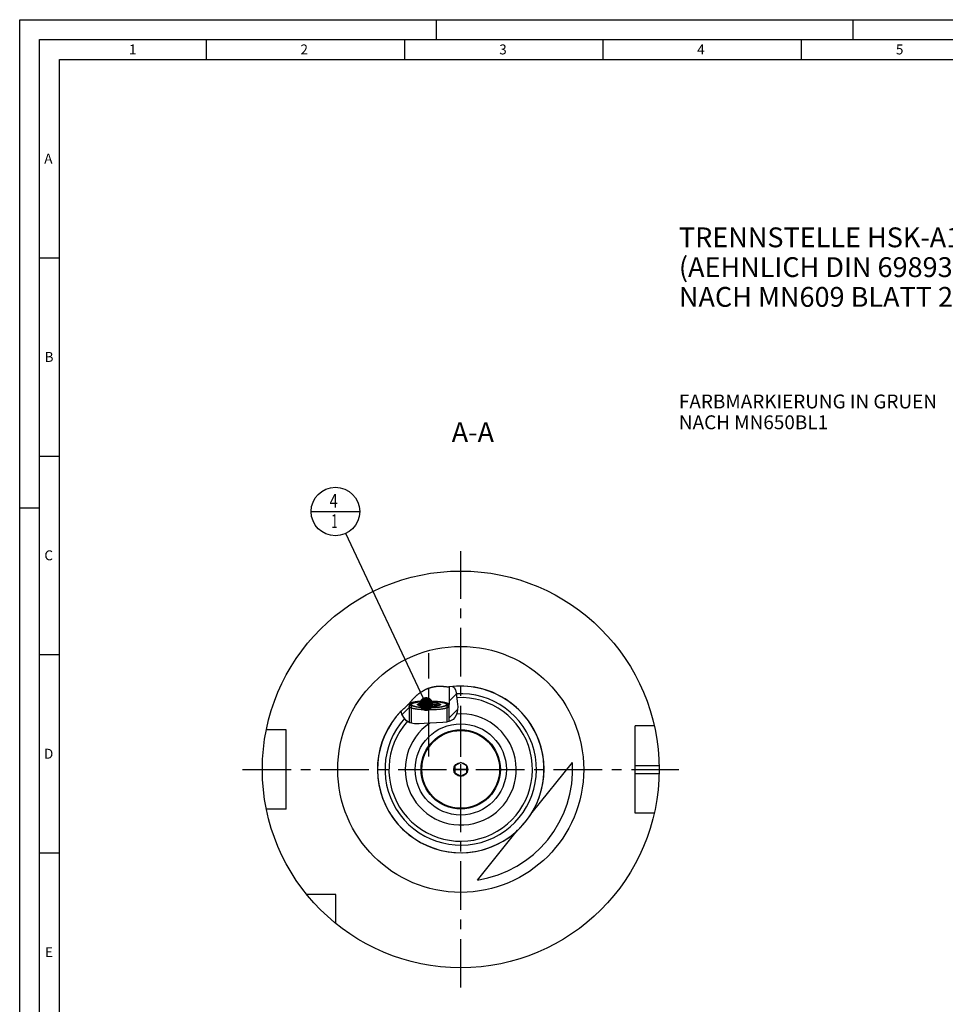
# Model space of a CAD drawing. Units: millimetres. Extents: x 0 to 594, y 0 to 420.
# Drawn here: x 0 to 233, y 172 to 420 of the extents above; entities that cross this region are included whole.
import ezdxf

# ---------------------------------------------------------------- set-up
doc = ezdxf.new("R2010")
doc.units = ezdxf.units.MM
doc.header["$LTSCALE"] = 32.67
for name, pattern in [('CENTER', [0.6, 0.375, -0.075, 0.075, -0.075]), ('DASHED', [0.2, 0.1, -0.1]), ('PHANTOM', [0.8, 0.45, -0.05, 0.1, -0.05, 0.1, -0.05])]:
    doc.linetypes.add(name, pattern=pattern)
doc.layers.get('0').update_dxf_attribs({"linetype": 'CONTINUOUS'})
for name, color, linetype in [('10007041_CL', 7, 'CONTINUOUS'), ('30282156_CL', 7, 'CONTINUOUS'), ('30512816_CL', 7, 'CONTINUOUS'), ('30942086_CL', 7, 'CONTINUOUS'), ('606332046-000-01-ED1_CL', 7, 'CONTINUOUS'), ('606332046-000-01-ED1_FORMAT', 7, 'CONTINUOUS'), ('606332046-000-01-ED1_TEXT', 7, 'CONTINUOUS'), ('606967882-000_AXIS', 7, 'CONTINUOUS'), ('606967882-000_CL', 7, 'CONTINUOUS'), ('606967882-000_HATCH', 7, 'CONTINUOUS'), ('606968082-000_AXIS', 7, 'CONTINUOUS'), ('606969393-000_AXIS', 7, 'CONTINUOUS'), ('606969393-000_CL', 7, 'CONTINUOUS'), ('COLLECTION02', 7, 'CONTINUOUS'), ('CURVES', 7, 'CONTINUOUS'), ('DRW_SKE_ED1_FADE_IN', 7, 'CONTINUOUS')]:
    doc.layers.add(name, color=color, linetype=linetype)
doc.styles.get("Standard").update_dxf_attribs({"font": 'TXT.SHX', "width": 0.7})
doc.dimstyles.get("Standard").update_dxf_attribs({"dimtxt": 3.5, "dimasz": 3.5, "dimexe": 1.5, "dimexo": 0, "dimtad": 1, "dimdec": 3, "dimdsep": 46, "dimtxsty": 'STANDARD', "dimblk": '_FILLED', "dimblk1": '_FILLED', "dimblk2": '_FILLED', "dimcen": 0.09, "dimclrt": 2, "dimadec": 3, "dimazin": 2, "dimtol": 1, "dimtp": 0.005, "dimtm": 0.005, "dimtfac": 1, "dimtdec": 3, "dimtofl": 0, "dimtmove": 0, "dimatfit": 3, "dimldrblk": '_FILLED', "dimfxl": 1, "dimtolj": 1, "dimarcsym": 0})

# ---------------------------------------------------------------- blocks, each defined once
blk = doc.blocks.new('_FILLED')
at = {"color": 0, "linetype": 'BYBLOCK'}
blk.add_solid([(0, 0), (-1, 0.125), (-1, -0.125)], dxfattribs=at)
blk = doc.blocks.new('BOM BALLOON 207_BL19', base_point=(79.59, 296.05))
at = {"layer": '606332046-000-01-ED1_CL', "color": 3, "linetype": 'CONTINUOUS'}
blk.add_line((73.47, 296.05), (85.72, 296.05), dxfattribs=at)
blk.add_circle((79.59, 296.05), 6.12, dxfattribs=at)
at = {"layer": '606332046-000-01-ED1_CL', "color": 2, "linetype": 'CONTINUOUS'}
for s, width, p in [('4', 0.785714, (78.11, 296.99)), ('1', 0.571429, (78.59, 291.87))]:
    blk.add_text(s, height=3.5, dxfattribs=dict(at, width=width)).set_placement(p)
blk = doc.blocks.new('HATCHING_BL0', base_point=(103.3, 247.42))
at = {"layer": '606967882-000_HATCH', "linetype": 'CONTINUOUS'}
h = blk.add_hatch(dxfattribs=at)
h.set_pattern_fill('default__1', color=3, scale=3, angle=45, style=0, pattern_type=0)
h.set_pattern_definition([(45, (0, 0), (-2.12132, 2.12132), [])])
edge = h.paths.add_edge_path()
edge.add_line((98.67, 247.4), (98.17, 246.91))
edge.add_line((98.17, 246.91), (98.17, 242.87))
edge.add_spline(control_points=[(98.17, 242.87), (98.12, 242.9), (98.01, 242.96), (97.85, 243.06), (97.69, 243.17), (97.52, 243.3), (97.37, 243.43), (97.22, 243.58), (97.07, 243.74), (96.94, 243.9), (96.81, 244.07), (96.7, 244.25), (96.6, 244.42), (96.51, 244.6), (96.43, 244.78), (96.36, 244.95), (96.31, 245.12), (96.26, 245.31), (96.22, 245.52), (96.2, 245.68), (96.19, 245.77)], knot_values=[0, 0, 0, 0, 0.055556, 0.111111, 0.166667, 0.222222, 0.277778, 0.333333, 0.388889, 0.444444, 0.5, 0.555556, 0.611111, 0.666667, 0.722222, 0.777778, 0.833333, 0.888889, 0.944444, 1, 1, 1, 1], degree=3, periodic=0)
edge.add_arc((111.61, 230.54), 21.67, 130.0898, 135.3418)
edge.add_arc((111.17, 231.05), 21, 128.5949, 130.0869)
edge.add_line((98.07, 247.46), (98.07, 247.4))
edge.add_line((98.07, 247.4), (98.67, 247.4))
edge = h.paths.add_edge_path()
edge.add_line((108.17, 246.91), (107.68, 247.4))
edge.add_line((107.68, 247.4), (108.27, 247.4))
edge.add_line((108.27, 247.4), (108.27, 251.85))
edge.add_arc((111.17, 231.05), 21, 95.165, 97.9376)
edge.add_spline(control_points=[(109.28, 251.96), (109.31, 251.94), (109.37, 251.88), (109.44, 251.8), (109.51, 251.72), (109.57, 251.63), (109.64, 251.52), (109.7, 251.41), (109.76, 251.27), (109.81, 251.11), (109.87, 250.93), (109.92, 250.71), (109.98, 250.44), (110.02, 250.14), (110.07, 249.79), (110.12, 249.42), (110.18, 249.02), (110.25, 248.57), (110.32, 248.09), (110.37, 247.59), (110.41, 247.18), (110.42, 246.82), (110.41, 246.5), (110.39, 246.21), (110.36, 245.94), (110.32, 245.69), (110.28, 245.52), (110.26, 245.44)], knot_values=[0, 0, 0, 0, 0.04, 0.08, 0.12, 0.16, 0.2, 0.24, 0.28, 0.32, 0.36, 0.4, 0.44, 0.48, 0.52, 0.56, 0.6, 0.64, 0.68, 0.72, 0.76, 0.8, 0.84, 0.88, 0.92, 0.96, 1, 1, 1, 1], degree=3, periodic=0)
edge.add_spline(control_points=[(110.26, 245.44), (110.24, 245.36), (110.2, 245.19), (110.12, 244.96), (110.04, 244.74), (109.94, 244.54), (109.85, 244.35), (109.75, 244.19), (109.65, 244.04), (109.54, 243.91), (109.44, 243.79), (109.33, 243.68), (109.23, 243.59), (109.12, 243.51), (109, 243.42), (108.87, 243.35), (108.72, 243.27), (108.56, 243.2), (108.38, 243.13), (108.25, 243.09), (108.17, 243.07)], knot_values=[0, 0, 0, 0, 0.055556, 0.111111, 0.166667, 0.222222, 0.277778, 0.333333, 0.388889, 0.444444, 0.5, 0.555556, 0.611111, 0.666667, 0.722222, 0.777778, 0.833333, 0.888889, 0.944444, 1, 1, 1, 1], degree=3, periodic=0)
edge.add_line((108.17, 243.07), (108.17, 246.91))

msp = doc.modelspace()

# ---------------------------------------------------------------- linework, layer by layer
at = {"color": 3, "linetype": 'CONTINUOUS'}
for p, q in [((109.1754, 251.9537), (109.5065, 251.7215)), ((109.5065, 251.7215), (109.8177, 251.0938)), ((109.8177, 251.0938), (109.9899, 250.3474)), ((109.9899, 250.3474), (110.1022, 249.5554)), ((110.1022, 249.5554), (110.3066, 248.1458)), ((96.3473, 245.0065), (96.2008, 245.7761)), ((110.4143, 246.7876), (110.2647, 245.4397)), ((110.3066, 248.1458), (110.4143, 246.7876)), ((96.7999, 244.0945), (96.3473, 245.0065)), ((97.4939, 243.3255), (96.7999, 244.0945)), ((98.351, 242.7862), (97.4939, 243.3255)), ((109.2358, 243.5985), (108.4709, 243.1667)), ((109.698, 244.1169), (109.2358, 243.5985)), ((110.039, 244.7513), (109.698, 244.1169)), ((110.2647, 245.4397), (110.039, 244.7513)), ((99.494, 242.5108), (98.351, 242.7862)), ((100.7036, 242.5146), (99.494, 242.5108)), ((101.9251, 242.6238), (100.7036, 242.5146)), ((103.492, 242.7137), (101.9251, 242.6238)), ((105.0431, 242.7605), (103.492, 242.7137)), ((106.6364, 242.8404), (105.0431, 242.7605)), ((107.5775, 242.9426), (106.6364, 242.8404)), ((108.4709, 243.1667), (107.5775, 242.9426))]:
    msp.add_line(p, q, dxfattribs=at)
at = {"layer": '10007041_CL', "color": 7, "linetype": 'CONTINUOUS'}
for p, q in [((98.1746, 246.9067), (98.1746, 242.8972)), ((98.7441, 247.5358), (98.7451, 247.5368)), ((100.6746, 247.1484), (100.6746, 247.6497)), ((103.1746, 247.9003), (103.1746, 246.8978)), ((105.6746, 247.6497), (105.6746, 247.1484)), ((107.6277, 247.5115), (107.604, 247.5368)), ((107.6051, 247.5358), (107.6041, 247.5368)), ((107.6716, 247.3708), (107.6746, 247.3991)), ((108.1746, 246.9067), (108.1746, 243.0924))]:
    msp.add_line(p, q, dxfattribs=at)
at = {"layer": '10007041_CL', "color": 3, "linetype": 'CONTINUOUS'}
for p, q in [((98.6746, 247.3991), (98.6746, 242.7083)), ((98.7367, 247.5285), (98.738, 247.5298)), ((98.738, 247.5298), (98.7451, 247.5368)), ((98.7451, 247.5368), (98.7523, 247.5436)), ((107.5969, 247.5436), (107.6041, 247.5368)), ((107.6041, 247.5368), (107.6111, 247.5298)), ((107.6111, 247.5298), (107.6124, 247.5285)), ((107.6746, 247.3991), (107.6746, 242.9669))]:
    msp.add_line(p, q, dxfattribs=at)
at = {"layer": '10007041_CL', "color": 7, "linetype": 'CONTINUOUS'}
for points in [[(103.2559, 248.1803), (103.0933, 248.1803), (102.931, 248.1793), (102.769, 248.1773), (102.6073, 248.1742), (102.4466, 248.1702), (102.2868, 248.1651), (102.128, 248.159), (101.9707, 248.152), (101.815, 248.144), (101.6609, 248.1349), (101.509, 248.125), (101.3592, 248.1141), (101.2116, 248.1022), (101.0667, 248.0894), (100.9246, 248.0758), (100.7853, 248.0612), (100.6492, 248.0458), (100.5165, 248.0296), (100.387, 248.0125), (100.2613, 247.9946), (100.1395, 247.976), (100.0214, 247.9566), (99.9076, 247.9364), (99.7981, 247.9156), (99.6928, 247.8941), (99.5922, 247.8719), (99.4962, 247.8492), (99.405, 247.8258), (99.3187, 247.8019), (99.2375, 247.7775), (99.1613, 247.7525), (99.0905, 247.7272), (99.025, 247.7014), (98.9648, 247.6751), (98.9101, 247.6486), (98.8611, 247.6217), (98.8176, 247.5945), (98.7798, 247.567), (98.7451, 247.5368)], [(107.604, 247.5368), (107.5694, 247.567), (107.5316, 247.5945), (107.4881, 247.6217), (107.439, 247.6486), (107.3844, 247.6751), (107.3242, 247.7014), (107.2587, 247.7272), (107.1878, 247.7525), (107.1116, 247.7775), (107.0304, 247.8019), (106.9442, 247.8258), (106.8529, 247.8492), (106.757, 247.8719), (106.6564, 247.8941), (106.5511, 247.9156), (106.4416, 247.9364), (106.3277, 247.9566), (106.2097, 247.976), (106.0878, 247.9946), (105.9621, 248.0125), (105.8327, 248.0296), (105.6999, 248.0458), (105.5639, 248.0612), (105.4245, 248.0758), (105.2824, 248.0894), (105.1376, 248.1022), (104.99, 248.1141), (104.8402, 248.125), (104.6883, 248.1349), (104.5341, 248.144), (104.3785, 248.152), (104.2212, 248.159), (104.0624, 248.1651), (103.9026, 248.1702), (103.7419, 248.1742), (103.5802, 248.1773), (103.4182, 248.1793), (103.2559, 248.1803)], [(108.1746, 246.9067), (108.1713, 246.8753), (108.1615, 246.844), (108.1453, 246.8128), (108.1225, 246.7817), (108.0933, 246.7507), (108.0577, 246.72), (108.0157, 246.6895), (107.9674, 246.6593), (107.9128, 246.6294), (107.8521, 246.5999), (107.7853, 246.5708), (107.7125, 246.5421), (107.6337, 246.5139), (107.5491, 246.4862), (107.4589, 246.459), (107.363, 246.4325), (107.2617, 246.4065), (107.155, 246.3812), (107.0432, 246.3566), (106.9263, 246.3327), (106.8046, 246.3096), (106.6781, 246.2872), (106.547, 246.2656), (106.4115, 246.2449), (106.2718, 246.225), (106.1281, 246.2061), (105.9805, 246.188), (105.8293, 246.1709), (105.6746, 246.1547), (105.5166, 246.1395), (105.3556, 246.1254), (105.1918, 246.1122), (105.0253, 246.1001), (104.8564, 246.089), (104.6853, 246.079), (104.5122, 246.0701), (104.3374, 246.0622), (104.1611, 246.0555), (103.9835, 246.0498), (103.8048, 246.0453), (103.6253, 246.0419), (103.4453, 246.0397), (103.2648, 246.0386), (103.0843, 246.0386), (102.9039, 246.0397), (102.7238, 246.0419), (102.5443, 246.0453), (102.3657, 246.0498), (102.1881, 246.0555), (102.0117, 246.0622), (101.8369, 246.0701), (101.6639, 246.079), (101.4928, 246.089), (101.3239, 246.1001), (101.1574, 246.1122), (100.9935, 246.1254), (100.8325, 246.1395), (100.6746, 246.1547), (100.5199, 246.1709), (100.3686, 246.188), (100.2211, 246.2061), (100.0773, 246.225), (99.9376, 246.2449), (99.8022, 246.2656), (99.6711, 246.2872), (99.5446, 246.3096), (99.4228, 246.3327), (99.3059, 246.3566), (99.1941, 246.3812), (99.0875, 246.4065), (98.9861, 246.4325), (98.8903, 246.459), (98.8, 246.4862), (98.7155, 246.5139), (98.6367, 246.5421), (98.5639, 246.5708), (98.497, 246.5999), (98.4363, 246.6294), (98.3818, 246.6593), (98.3335, 246.6895), (98.2915, 246.72), (98.2559, 246.7507), (98.2266, 246.7817), (98.2039, 246.8128), (98.1876, 246.844), (98.1778, 246.8753), (98.1746, 246.9067)], [(98.7451, 247.5368), (98.7214, 247.5115), (98.701, 247.4835), (98.6863, 247.4555), (98.6775, 247.4273), (98.6746, 247.3991)], [(98.6746, 247.3991), (98.6775, 247.3708), (98.6863, 247.3426), (98.701, 247.3146), (98.7214, 247.2866), (98.7477, 247.2587), (98.7798, 247.2311), (98.8176, 247.2036), (98.8611, 247.1764), (98.9101, 247.1495), (98.9648, 247.123), (99.025, 247.0968), (99.0905, 247.0709), (99.1613, 247.0456), (99.2375, 247.0206), (99.3187, 246.9962), (99.405, 246.9723), (99.4962, 246.9489), (99.5922, 246.9262), (99.6928, 246.904), (99.7981, 246.8825), (99.9076, 246.8617), (100.0214, 246.8416), (100.1395, 246.8221), (100.2613, 246.8035), (100.387, 246.7856), (100.5165, 246.7685), (100.6492, 246.7523), (100.7853, 246.7369), (100.9246, 246.7223), (101.0667, 246.7087), (101.2116, 246.6959), (101.3592, 246.684), (101.509, 246.6731), (101.6609, 246.6632), (101.815, 246.6542), (101.9707, 246.6461), (102.128, 246.6391), (102.2868, 246.633), (102.4466, 246.6279), (102.6073, 246.6239), (102.769, 246.6208), (102.931, 246.6188), (103.0933, 246.6178)], [(100.3331, 247.3107), (100.3144, 247.3312), (100.3014, 247.3505), (100.2927, 247.3699), (100.2884, 247.3893), (100.2884, 247.4088), (100.2927, 247.4282), (100.3014, 247.4476), (100.3144, 247.4669), (100.3317, 247.4861), (100.3533, 247.5052), (100.3791, 247.5241), (100.4091, 247.5428), (100.4433, 247.5613), (100.4816, 247.5796), (100.5239, 247.5976), (100.5702, 247.6153), (100.6204, 247.6326), (100.6746, 247.6497)], [(100.6746, 247.1484), (100.6204, 247.1655), (100.5702, 247.1828), (100.5239, 247.2005), (100.4816, 247.2185), (100.4433, 247.2368), (100.4091, 247.2553), (100.3791, 247.274), (100.3533, 247.2929), (100.3331, 247.3107)], [(100.6746, 247.6497), (100.7596, 247.6112), (100.8428, 247.576), (100.9244, 247.5439), (101.0039, 247.5151), (101.0817, 247.4896), (101.1584, 247.4669), (101.2341, 247.4471), (101.3087, 247.43), (101.3827, 247.4157), (101.4561, 247.4041), (101.5289, 247.3952), (101.6014, 247.389), (101.6735, 247.3855), (101.7454, 247.3846), (101.8172, 247.3864), (101.8889, 247.3909), (101.9605, 247.3981), (102.0322, 247.408), (102.104, 247.4206), (102.1759, 247.4359), (102.248, 247.4539), (102.3205, 247.4746), (102.3932, 247.4981), (102.4666, 247.5245), (102.5406, 247.5536), (102.6152, 247.5856), (102.6908, 247.6206), (102.7675, 247.6586), (102.8453, 247.6998), (102.9248, 247.7445), (103.0063, 247.7929), (103.0896, 247.8448), (103.1746, 247.9003)], [(100.6746, 247.6497), (100.7326, 247.6664), (100.7941, 247.6826), (100.859, 247.6984), (100.9276, 247.7138), (100.9996, 247.7287), (101.0748, 247.743), (101.1532, 247.7569), (101.2347, 247.7703), (101.319, 247.7831), (101.4061, 247.7953), (101.496, 247.8069), (101.5882, 247.8179), (101.6829, 247.8282), (101.78, 247.838), (101.879, 247.847), (101.9799, 247.8554), (102.0828, 247.8631), (102.1872, 247.8701), (102.2931, 247.8764), (102.4004, 247.882), (102.5088, 247.8868), (102.6182, 247.8909), (102.7285, 247.8943), (102.8394, 247.8969), (102.9506, 247.8988), (103.0624, 247.9), (103.1746, 247.9003)], [(103.1746, 246.8978), (103.0624, 246.8982), (102.9506, 246.8993), (102.8394, 246.9012), (102.7285, 246.9038), (102.6182, 246.9072), (102.5088, 246.9113), (102.4004, 246.9161), (102.2931, 246.9217), (102.1872, 246.928), (102.0828, 246.935), (101.9799, 246.9427), (101.879, 246.9511), (101.78, 246.9602), (101.6829, 246.9699), (101.5882, 246.9802), (101.496, 246.9912), (101.4061, 247.0029), (101.319, 247.0151), (101.2347, 247.0278), (101.1532, 247.0412), (101.0748, 247.0551), (100.9996, 247.0695), (100.9276, 247.0844), (100.859, 247.0997), (100.7941, 247.1155), (100.7326, 247.1317), (100.6746, 247.1484)], [(103.0933, 246.6178), (103.2559, 246.6178), (103.4182, 246.6188), (103.5802, 246.6208), (103.7419, 246.6239), (103.9026, 246.6279), (104.0624, 246.633), (104.2212, 246.6391), (104.3785, 246.6461), (104.5341, 246.6542), (104.6883, 246.6632), (104.8402, 246.6731), (104.99, 246.684), (105.1376, 246.6959), (105.2824, 246.7087), (105.4245, 246.7223), (105.5639, 246.7369), (105.6999, 246.7523), (105.8327, 246.7685), (105.9621, 246.7856), (106.0878, 246.8035), (106.2097, 246.8221), (106.3277, 246.8416), (106.4416, 246.8617), (106.5511, 246.8825), (106.6564, 246.904), (106.757, 246.9262), (106.8529, 246.9489), (106.9442, 246.9723), (107.0304, 246.9962), (107.1116, 247.0206), (107.1878, 247.0456), (107.2587, 247.0709), (107.3242, 247.0968), (107.3844, 247.123), (107.439, 247.1495), (107.4881, 247.1764), (107.5316, 247.2036), (107.5694, 247.2311), (107.6014, 247.2587), (107.6277, 247.2866), (107.6482, 247.3146), (107.6628, 247.3426), (107.6716, 247.3708)], [(103.1746, 247.9003), (103.2868, 247.9), (103.3985, 247.8988), (103.5097, 247.8969), (103.6206, 247.8943), (103.731, 247.8909), (103.8403, 247.8868), (103.9487, 247.882), (104.0561, 247.8764), (104.1619, 247.8701), (104.2663, 247.8631), (104.3692, 247.8554), (104.4702, 247.847), (104.5692, 247.838), (104.6662, 247.8282), (104.7609, 247.8179), (104.8532, 247.8069), (104.9431, 247.7953), (105.0302, 247.7831), (105.1145, 247.7703), (105.196, 247.7569), (105.2743, 247.743), (105.3495, 247.7287), (105.4216, 247.7138), (105.4901, 247.6984), (105.5551, 247.6826), (105.6166, 247.6664), (105.6746, 247.6497)], [(103.1746, 247.9003), (103.2596, 247.8448), (103.3428, 247.7929), (103.4244, 247.7444), (103.5039, 247.6998), (103.5817, 247.6586), (103.6584, 247.6206), (103.7341, 247.5855), (103.8087, 247.5535), (103.8827, 247.5244), (103.9561, 247.4981), (104.0289, 247.4746), (104.1014, 247.4538), (104.1735, 247.4358), (104.2454, 247.4205), (104.3172, 247.4079), (104.3889, 247.398), (104.4605, 247.3909), (104.5322, 247.3864), (104.604, 247.3846), (104.6759, 247.3855), (104.748, 247.389), (104.8205, 247.3953), (104.8932, 247.4042), (104.9666, 247.4158), (105.0406, 247.4301), (105.1152, 247.4471), (105.1908, 247.467), (105.2675, 247.4896), (105.3453, 247.5152), (105.4248, 247.5439), (105.5063, 247.576), (105.5896, 247.6112), (105.6746, 247.6497)], [(105.6746, 247.1484), (105.6166, 247.1317), (105.5551, 247.1155), (105.4901, 247.0997), (105.4216, 247.0844), (105.3495, 247.0695), (105.2743, 247.0551), (105.196, 247.0412), (105.1145, 247.0278), (105.0302, 247.0151), (104.9431, 247.0029), (104.8532, 246.9912), (104.7609, 246.9802), (104.6662, 246.9699), (104.5692, 246.9602), (104.4702, 246.9511), (104.3692, 246.9427), (104.2663, 246.935), (104.1619, 246.928), (104.0561, 246.9217), (103.9487, 246.9161), (103.8403, 246.9113), (103.731, 246.9072), (103.6206, 246.9038), (103.5097, 246.9012), (103.3985, 246.8993), (103.2868, 246.8982), (103.1746, 246.8978)], [(105.6746, 247.6497), (105.7288, 247.6326), (105.779, 247.6153), (105.8252, 247.5976), (105.8676, 247.5796), (105.9059, 247.5613), (105.9401, 247.5428), (105.9701, 247.5241), (105.9959, 247.5052), (106.0175, 247.4861), (106.0348, 247.4669), (106.0478, 247.4476), (106.0564, 247.4282), (106.0608, 247.4088), (106.0608, 247.3893), (106.0564, 247.3699), (106.0478, 247.3505), (106.0348, 247.3312), (106.0161, 247.3107)], [(106.0161, 247.3107), (105.9959, 247.2929), (105.9701, 247.274), (105.9401, 247.2553), (105.9059, 247.2368), (105.8676, 247.2185), (105.8252, 247.2005), (105.779, 247.1828), (105.7288, 247.1655), (105.6746, 247.1484)], [(107.6746, 247.3991), (107.6716, 247.4273), (107.6628, 247.4555), (107.6482, 247.4835), (107.6277, 247.5115)]]:
    msp.add_lwpolyline(points, dxfattribs=at)
at = {"layer": '10007041_CL', "color": 3, "linetype": 'CONTINUOUS'}
for points in [[(98.7523, 247.5436), (98.9982, 247.69), (99.4032, 247.8254), (99.9519, 247.9444), (100.6363, 248.0443), (101.4063, 248.1176), (102.2438, 248.1636), (103.1299, 248.1804)], [(103.2192, 248.1804), (104.0924, 248.164), (104.9306, 248.1185), (105.7019, 248.0456), (106.388, 247.9461), (106.9387, 247.8273), (107.346, 247.6922), (107.5969, 247.5436)], [(98.6746, 247.3991), (98.6759, 247.4181), (98.6807, 247.44), (98.6891, 247.4617), (98.7009, 247.4834), (98.7162, 247.5051), (98.7367, 247.5285)], [(103.1746, 246.6176), (102.3005, 246.6325), (101.4598, 246.6766), (100.6843, 246.7482), (99.9926, 246.8465), (99.4351, 246.9644), (99.0201, 247.0988), (98.7634, 247.2446), (98.6746, 247.3991)], [(107.6746, 247.3991), (107.5889, 247.2473), (107.335, 247.1013), (106.9227, 246.9666), (106.3566, 246.8465), (105.6779, 246.7497), (104.9039, 246.6776), (104.064, 246.6331), (103.1746, 246.6176)], [(107.6124, 247.5285), (107.6293, 247.5096), (107.6453, 247.488), (107.6579, 247.4663), (107.667, 247.4445), (107.6725, 247.4227), (107.6746, 247.3991)]]:
    msp.add_lwpolyline(points, dxfattribs=at)
at = {"layer": '30282156_CL', "color": 30, "linetype": 'CONTINUOUS'}
msp.add_line((109.6746, 231.0491), (110.6796, 231.0491), dxfattribs=at)
at = {"layer": '30512816_CL', "color": 7, "linetype": 'CONTINUOUS'}
for p, q in [((111.1746, 232.7811), (109.6746, 231.9151)), ((109.6746, 231.9151), (109.6746, 230.183)), ((112.6746, 231.9151), (111.1746, 232.7811)), ((112.6746, 230.183), (112.6746, 231.9151)), ((109.6746, 230.183), (111.1746, 229.317)), ((111.1746, 229.317), (112.6746, 230.183))]:
    msp.add_line(p, q, dxfattribs=at)
for radius in [9.8, 1.75]:
    msp.add_circle((111.1746, 231.0491), radius, dxfattribs=at)
at = {"layer": '30942086_CL', "color": 9, "linetype": 'CONTINUOUS'}
msp.add_circle((111.1746, 231.0491), 11.5, dxfattribs=at)
at = {"layer": '30942086_CL', "color": 7, "linetype": 'CONTINUOUS'}
msp.add_circle((111.1746, 231.0491), 10, dxfattribs=at)
msp.add_arc((111.1746, 231.0491), 14, 123.599578, 94.304984, dxfattribs=at)
at = {"layer": '606332046-000-01-ED1_FORMAT', "color": 3, "linetype": 'CONTINUOUS'}
for p, q in [((0, 0), (0, 420)), ((0, 420), (594, 420)), ((105, 420), (105, 415)), ((210, 420), (210, 415)), ((5, 5), (5, 415)), ((5, 415), (589, 415)), ((47, 415), (47, 410)), ((97, 415), (97, 410)), ((147, 415), (147, 410)), ((197, 415), (197, 410)), ((5, 360), (10, 360)), ((5, 310), (10, 310)), ((0, 297), (5, 297)), ((5, 260), (10, 260)), ((5, 210), (10, 210))]:
    msp.add_line(p, q, dxfattribs=at)
at = {"layer": '606332046-000-01-ED1_FORMAT', "color": 7, "linetype": 'CONTINUOUS'}
for p, q in [((10, 10), (10, 410)), ((10, 410), (584, 410))]:
    msp.add_line(p, q, dxfattribs=at)
at = {"layer": '606967882-000_AXIS', "color": 1, "linetype": 'CENTER'}
msp.add_line((103.1746, 234.3212), (103.1746, 260.3206), dxfattribs=at)
at = {"layer": '606967882-000_CL', "color": 7, "linetype": 'CONTINUOUS'}
for p, q in [((107.1683, 251.953), (107.2796, 251.9392)), ((107.2796, 251.9392), (107.3853, 251.9253)), ((107.3853, 251.9253), (107.5333, 251.9051)), ((107.5333, 251.9051), (107.71, 251.8804)), ((107.71, 251.8804), (107.8268, 251.8644)), ((107.8268, 251.8644), (107.8972, 251.8553)), ((108.2746, 251.8479), (108.2746, 247.3991)), ((98.5521, 248.0884), (98.6195, 248.1716)), ((101.3113, 248.2234), (101.1351, 248.2108)), ((101.4902, 248.235), (101.3113, 248.2234)), ((101.6713, 248.2453), (101.4902, 248.235)), ((101.8546, 248.2545), (101.6713, 248.2453)), ((102.0397, 248.2625), (101.8546, 248.2545)), ((102.2264, 248.2692), (102.0397, 248.2625)), ((102.4145, 248.2748), (102.2264, 248.2692)), ((102.6036, 248.2791), (102.4145, 248.2748)), ((102.7935, 248.2822), (102.6036, 248.2791)), ((102.9839, 248.284), (102.7935, 248.2822)), ((103.1746, 248.2847), (102.9839, 248.284)), ((103.1746, 248.2847), (103.3653, 248.284)), ((103.3653, 248.284), (103.5557, 248.2822)), ((103.5557, 248.2822), (103.7456, 248.2791)), ((103.7456, 248.2791), (103.9347, 248.2748)), ((103.9347, 248.2748), (104.1227, 248.2692)), ((104.1227, 248.2692), (104.3094, 248.2625)), ((104.3094, 248.2625), (104.4946, 248.2545)), ((104.4946, 248.2545), (104.6778, 248.2453)), ((104.6778, 248.2453), (104.859, 248.235)), ((104.859, 248.235), (105.0378, 248.2234)), ((98.0746, 247.4622), (98.0746, 247.3991)), ((98.0746, 247.3991), (98.6735, 247.398)), ((98.0888, 247.4652), (98.0826, 247.4487)), ((98.0922, 247.4848), (98.2093, 247.6443)), ((98.1746, 246.9067), (98.6735, 247.398)), ((98.1746, 246.9067), (98.1746, 242.8972)), ((98.2093, 247.6443), (98.2579, 247.7096)), ((98.2579, 247.7096), (98.2952, 247.7592)), ((98.2952, 247.7592), (98.3369, 247.814)), ((98.3369, 247.814), (98.3831, 247.8741)), ((98.3831, 247.8741), (98.4341, 247.9398)), ((98.4341, 247.9398), (98.4904, 248.0112)), ((98.4904, 248.0112), (98.5521, 248.0884)), ((98.6735, 247.398), (98.6736, 247.3991)), ((107.6749, 247.4121), (107.6756, 247.398)), ((108.2746, 247.3991), (107.6756, 247.398)), ((108.1746, 246.9067), (107.6756, 247.398)), ((108.1746, 246.9067), (108.1746, 243.0924)), ((67.1746, 241.0491), (62.1848, 241.0491)), ((67.1746, 221.0491), (67.1746, 241.0491)), ((159.9496, 242.0491), (155.1746, 242.0491)), ((155.1746, 220.0491), (155.1746, 242.0491)), ((129.1615, 220.2106), (139.3224, 232.7645)), ((67.1746, 221.0491), (62.1848, 221.0491)), ((159.9496, 220.0491), (155.1746, 220.0491)), ((115.3625, 203.1618), (125.5234, 215.7157)), ((79.6746, 199.5491), (72.3448, 199.5491)), ((79.6746, 192.2193), (79.6746, 199.5491))]:
    msp.add_line(p, q, dxfattribs=at)
at = {"layer": '606967882-000_CL', "color": 3, "linetype": 'CONTINUOUS'}
for p, q in [((98.1746, 247.3989), (98.1746, 246.9067)), ((108.1746, 247.3989), (108.1746, 246.9067))]:
    msp.add_line(p, q, dxfattribs=at)
at = {"layer": '606967882-000_CL', "color": 9, "linetype": 'CONTINUOUS'}
for p, q in [((155.1746, 232.0491), (161.1646, 232.0491)), ((155.1746, 230.0491), (161.1646, 230.0491))]:
    msp.add_line(p, q, dxfattribs=at)
at = {"layer": '606967882-000_CL', "color": 7, "linetype": 'CONTINUOUS'}
for points in [[(98.6195, 248.1716), (98.6931, 248.2608), (98.7323, 248.3077), (98.7731, 248.3562), (98.8157, 248.4062), (98.8601, 248.4578), (98.9062, 248.5109), (98.9542, 248.5655), (99.0041, 248.6217), (99.0559, 248.6794), (99.1097, 248.7386), (99.1655, 248.7992), (99.2232, 248.8611), (99.2828, 248.9242), (99.3443, 248.9886), (99.4077, 249.0538), (99.4729, 249.1201), (99.54, 249.1872), (99.6087, 249.2549), (99.6791, 249.3232), (99.7512, 249.3921), (99.8247, 249.4612), (99.8998, 249.5305), (99.9763, 249.6), (100.0541, 249.6694), (100.1331, 249.7386), (100.2134, 249.8078), (100.2948, 249.8764), (100.3771, 249.9446), (100.4604, 250.0123), (100.5445, 250.0793), (100.6294, 250.1456), (100.7151, 250.2111), (100.8013, 250.2757), (100.8879, 250.3392), (100.9751, 250.4018), (101.0626, 250.4631), (101.1503, 250.5234), (101.2383, 250.5824), (101.3265, 250.6403), (101.4149, 250.6969), (101.5034, 250.7523), (101.592, 250.8064), (101.6807, 250.8592), (101.7694, 250.9108), (101.8581, 250.9611), (101.9468, 251.01), (102.0354, 251.0576), (102.1239, 251.104), (102.2123, 251.149), (102.3006, 251.1928), (102.3887, 251.2353), (102.4767, 251.2765), (102.5645, 251.3164), (102.6522, 251.3551), (102.7398, 251.3925), (102.8271, 251.4288), (102.9143, 251.4638), (103.0013, 251.4976), (103.0881, 251.5302), (103.1746, 251.5617)], [(103.1746, 251.5617), (103.261, 251.592), (103.3473, 251.6211), (103.4332, 251.6492), (103.5189, 251.676), (103.6042, 251.7018), (103.6893, 251.7264), (103.7741, 251.7499), (103.8586, 251.7724), (103.9428, 251.7938), (104.0268, 251.8142), (104.1104, 251.8336), (104.1939, 251.852), (104.2772, 251.8694), (104.3603, 251.8858), (104.4433, 251.9014), (104.5261, 251.916), (104.6088, 251.9296), (104.6913, 251.9424), (104.7736, 251.9543), (104.8557, 251.9652), (104.9374, 251.9753), (105.0188, 251.9845), (105.0998, 251.9928), (105.1804, 252.0003), (105.2605, 252.007), (105.3402, 252.0128), (105.4194, 252.0178), (105.4981, 252.0221), (105.5763, 252.0256), (105.6541, 252.0284), (105.7314, 252.0305), (105.8081, 252.0318), (105.8843, 252.0325), (105.9598, 252.0326), (106.0347, 252.032), (106.1088, 252.0308), (106.1823, 252.029), (106.255, 252.0267), (106.3268, 252.0238), (106.3978, 252.0205), (106.4679, 252.0166), (106.537, 252.0124), (106.6052, 252.0077), (106.6724, 252.0027), (106.7384, 251.9973), (106.8034, 251.9916), (106.8673, 251.9857), (106.93, 251.9795), (106.9914, 251.9731)], [(106.9914, 251.9731), (107.1106, 251.9598), (107.1683, 251.953)], [(107.8972, 251.8553), (107.9301, 251.8514), (107.9615, 251.8478), (107.9915, 251.8446), (108.0199, 251.8418), (108.0469, 251.8394), (108.0723, 251.8376), (108.0963, 251.8362), (108.1187, 251.8352), (108.1396, 251.8348), (108.1591, 251.8349), (108.1769, 251.8356), (108.1933, 251.8368), (108.2082, 251.8385)], [(101.1351, 248.2108), (101.0481, 248.204), (100.9618, 248.197), (100.8762, 248.1896), (100.7915, 248.182), (100.7076, 248.1742), (100.6246, 248.166), (100.5424, 248.1576), (100.4612, 248.1489), (100.3809, 248.14), (100.3016, 248.1308), (100.2234, 248.1213), (100.1461, 248.1116), (100.0699, 248.1017), (99.9948, 248.0914), (99.9208, 248.081), (99.8479, 248.0703), (99.7762, 248.0594), (99.7057, 248.0482), (99.6364, 248.0369), (99.5683, 248.0253), (99.5015, 248.0135), (99.436, 248.0014), (99.3718, 247.9892), (99.3089, 247.9767), (99.2474, 247.9641), (99.1872, 247.9512), (99.1285, 247.9382), (99.0711, 247.9249), (99.0152, 247.9115), (98.9608, 247.8979), (98.9078, 247.8842), (98.8563, 247.8702), (98.8063, 247.8561), (98.7578, 247.8419), (98.7109, 247.8274), (98.6656, 247.8129), (98.6218, 247.7982), (98.5796, 247.7833), (98.5391, 247.7683), (98.5001, 247.7532), (98.4628, 247.738), (98.4271, 247.7226), (98.3931, 247.7071), (98.3608, 247.6916), (98.3301, 247.6759), (98.3012, 247.6601), (98.2739, 247.6442), (98.2484, 247.6283), (98.2245, 247.6122), (98.2024, 247.5961), (98.1821, 247.5799), (98.1635, 247.5637), (98.1466, 247.5474), (98.1315, 247.531), (98.1182, 247.5146), (98.1066, 247.4982), (98.0969, 247.4817), (98.0888, 247.4652)], [(105.0378, 248.2234), (105.214, 248.2108), (105.3011, 248.204), (105.3874, 248.197), (105.4729, 248.1896), (105.5576, 248.182), (105.6415, 248.1742), (105.7246, 248.166), (105.8067, 248.1576), (105.8879, 248.1489), (105.9682, 248.14), (106.0475, 248.1308), (106.1258, 248.1213), (106.2031, 248.1116), (106.2793, 248.1017), (106.3544, 248.0914), (106.4284, 248.081), (106.5012, 248.0703), (106.5729, 248.0594), (106.6435, 248.0482), (106.7128, 248.0369), (106.7808, 248.0253), (106.8476, 248.0135), (106.9131, 248.0014), (106.9774, 247.9892), (107.0402, 247.9767), (107.1018, 247.9641), (107.1619, 247.9512), (107.2207, 247.9382), (107.278, 247.9249), (107.3339, 247.9115), (107.3884, 247.8979), (107.4414, 247.8842), (107.4929, 247.8702), (107.5429, 247.8561), (107.5913, 247.8419), (107.6382, 247.8274), (107.6836, 247.8129), (107.7273, 247.7982), (107.7695, 247.7833), (107.8101, 247.7683), (107.849, 247.7532), (107.8864, 247.738), (107.922, 247.7226), (107.956, 247.7071), (107.9884, 247.6916), (108.019, 247.6759), (108.048, 247.6601), (108.0753, 247.6442), (108.1008, 247.6283), (108.1246, 247.6122), (108.1467, 247.5961), (108.1671, 247.5799), (108.1857, 247.5637), (108.2025, 247.5474), (108.2176, 247.531), (108.2309, 247.5146), (108.2425, 247.4982), (108.2523, 247.4817), (108.2603, 247.4652), (108.2666, 247.4487), (108.271, 247.4322), (108.2737, 247.4156), (108.2746, 247.3991)], [(96.2008, 245.7761), (96.2896, 245.8659), (96.4782, 246.052), (96.6689, 246.2357), (96.8616, 246.4169), (97.0563, 246.5955), (97.2528, 246.7714), (97.4513, 246.9447), (97.6516, 247.1155)], [(98.0826, 247.4487), (98.0781, 247.4322), (98.0755, 247.4156), (98.0746, 247.3991)], [(98.0749, 247.4624), (98.076, 247.4635), (98.0778, 247.4657), (98.0803, 247.4689), (98.0836, 247.4731), (98.0875, 247.4784), (98.0922, 247.4848)]]:
    msp.add_lwpolyline(points, dxfattribs=at)
at = {"layer": '606967882-000_CL', "color": 3, "linetype": 'CONTINUOUS'}
for points in [[(98.1746, 247.3989), (98.2698, 247.5675), (98.5518, 247.7297), (99.01, 247.8794), (99.639, 248.0128), (100.3931, 248.1204), (101.2531, 248.2005), (102.1863, 248.25), (103.1746, 248.2671)], [(103.1746, 248.2671), (104.1457, 248.2506), (105.0799, 248.2016), (105.9415, 248.1221), (106.7101, 248.0128), (107.3295, 247.8819), (107.7906, 247.7325), (108.0759, 247.5705), (108.1746, 247.3989)]]:
    msp.add_lwpolyline(points, dxfattribs=at)
at = {"layer": '606967882-000_CL', "color": 7, "linetype": 'CONTINUOUS'}
msp.add_circle((111.1746, 231.0491), 50, dxfattribs=at)
at = {"layer": '606967882-000_CL', "color": 9, "linetype": 'CONTINUOUS'}
msp.add_circle((111.1746, 231.0491), 31, dxfattribs=at)
at = {"layer": '606967882-000_CL', "color": 7, "linetype": 'CONTINUOUS'}
for radius, start, end in [(21, 135.481126, 98.120532), (21, 128.594863, 130.086925), (14, 123.599614, 94.304982), (28.2, 278.540409, 3.487591)]:
    msp.add_arc((111.1746, 231.0491), radius, start, end, dxfattribs=at)
at = {"layer": '606967882-000_CL', "color": 9, "linetype": 'CONTINUOUS'}
for radius, start, end in [(20.995, 135.490876, 95.446976), (19.09, 137.871898, 93.454212), (18.095, 137.941159, 93.195473)]:
    msp.add_arc((111.1746, 231.0491), radius, start, end, dxfattribs=at)
at = {"layer": '606968082-000_AXIS', "color": 1, "linetype": 'CENTER'}
msp.add_line((56.1746, 231.0491), (166.1746, 231.0491), dxfattribs=at)
at = {"layer": '606969393-000_AXIS', "color": 1, "linetype": 'CENTER'}
msp.add_line((111.1746, 176.0491), (111.1746, 286.0491), dxfattribs=at)
at = {"layer": '606969393-000_CL', "color": 1, "linetype": 'CONTINUOUS'}
msp.add_line((111.1746, 231.0491), (111.1746, 231.2481), dxfattribs=at)
at = {"layer": 'COLLECTION02', "color": 9, "linetype": 'DASHED'}
msp.add_line((112.6749, 231.0491), (109.6742, 231.0491), dxfattribs=at)
at = {"layer": 'CURVES', "color": 6, "linetype": 'PHANTOM'}
msp.add_line((120.6246, 231.0491), (121.1743, 231.0491), dxfattribs=at)
at = {"layer": 'DRW_SKE_ED1_FADE_IN', "color": 1, "linetype": 'CENTER'}
msp.add_line((111.1746, 219.5491), (111.1746, 242.5491), dxfattribs=at)

# ---------------------------------------------------------------- block references
msp.add_blockref('HATCHING_BL0', (103.3035, 247.4166))
at = {"layer": '606332046-000-01-ED1_CL', "color": 3, "linetype": 'CONTINUOUS'}
msp.add_blockref('BOM BALLOON 207_BL19', (79.593, 296.0491), dxfattribs=at)

# ---------------------------------------------------------------- texts
at = {"layer": '606332046-000-01-ED1_FORMAT', "color": 2, "linetype": 'CONTINUOUS', "char_height": 2.5, "attachment_point": 1, "line_spacing_factor": 0.9}
for s, insert, width in [('1', (27.5476, 413.75), 2.857143), ('2', (70.7798, 413.75), 3.660714), ('3', (120.869, 413.75), 3.392857), ('4', (170.7798, 413.75), 3.660714), ('5', (220.869, 413.75), 3.392857), ('A', (6.1905, 386.25), 3.928571), ('B', (6.2798, 336.25), 3.660714), ('C', (6.2202, 286.25), 3.839286), ('D', (6.131, 236.25), 4.107143), ('E', (6.369, 186.25), 3.392857)]:
    msp.add_mtext(s, dxfattribs=dict(at, insert=insert, width=width))
at = {"layer": '606332046-000-01-ED1_TEXT', "color": 2, "linetype": 'CONTINUOUS', "line_spacing_factor": 0.9}
for s, insert, char_height, width, attachment_point in [('TRENNSTELLE HSK-A100\\P(AEHNLICH DIN 69893-1)\\PNACH MN609 BLATT 2-6', (166.1746, 367.6385), 5, 121.071429, 1), ('FARBMARKIERUNG IN GRUEN\\PNACH MN650BL1', (166.1746, 325.5334), 3.5, 94.375, 1), ('A-A', (119.5636, 318.5491), 5, 18.214286, 3)]:
    msp.add_mtext(s, dxfattribs=dict(at, insert=insert, char_height=char_height, width=width, attachment_point=attachment_point))

# ---------------------------------------------------------------- leaders
at = {"layer": '606332046-000-01-ED1_CL', "color": 3, "linetype": 'CONTINUOUS'}
msp.add_leader([(102.4666, 247.5245), (82.2046, 290.5087)], dimstyle='STANDARD', override={"dimtad": 0, "dimldrblk": 'DOT'}, dxfattribs=at)

doc.saveas('drawing.dxf')
